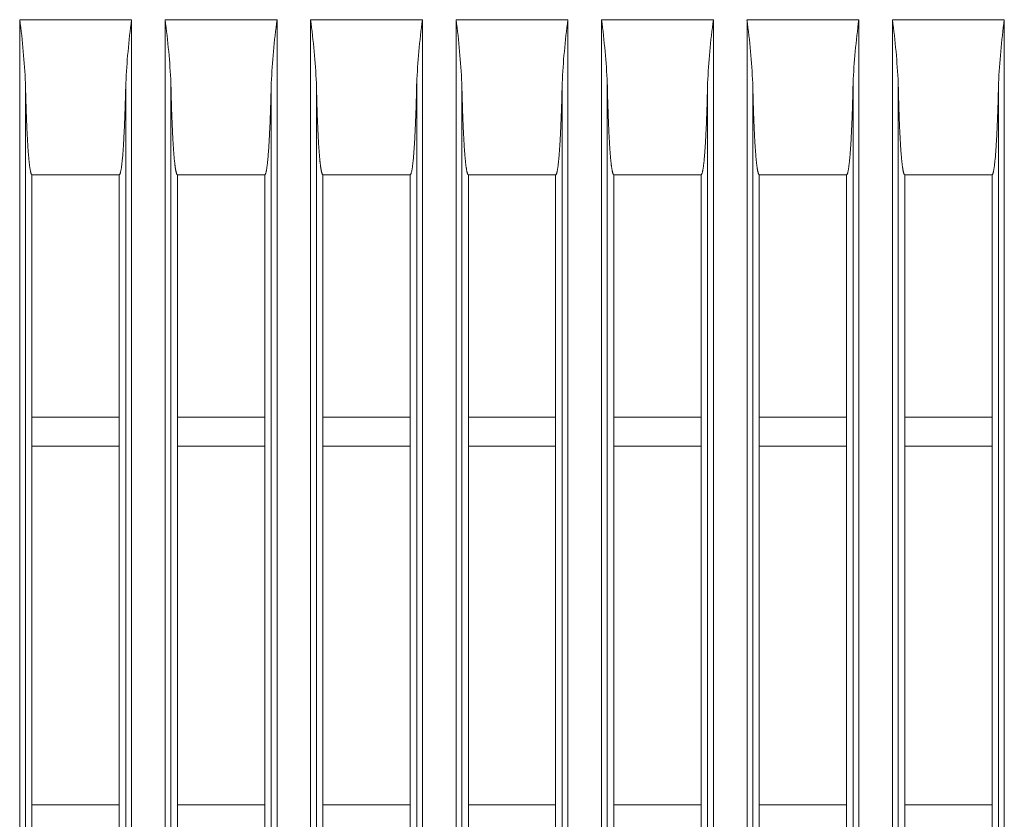
# Model space of a CAD drawing. Units: inches. Extents: x -1.8 to 86.1, y -8 to 57.9.
# Drawn here: x 45.3 to 47.3, y 37.3 to 38.9 of the extents above; entities that cross this region are included whole.
import ezdxf

# ---------------------------------------------------------------- set-up
doc = ezdxf.new("R2010")
doc.units = ezdxf.units.IN
doc.header["$MEASUREMENT"] = 0
doc.layers.add('339-SIDE_COVER_A', color=7, linetype='Continuous', lineweight=0)
doc.layers.add('DEFAULT', color=7, linetype='Continuous', lineweight=0)

# ---------------------------------------------------------------- blocks, each defined once
blk = doc.blocks.new('SE1')
at = {"layer": '339-SIDE_COVER_A', "color": 7, "linetype": 'Continuous', "lineweight": 0, "ltscale": 0.024566}
for p, q in [((45.3243, 38.8786), (45.551, 38.8786)), ((45.3243, 19.9921), (45.3243, 38.8786)), ((45.551, 38.8786), (45.551, 19.9921)), ((45.6191, 38.8786), (45.8458, 38.8786)), ((45.6191, 19.9921), (45.6191, 38.8786)), ((45.8458, 38.8786), (45.8458, 19.9921)), ((45.9139, 38.8786), (46.1406, 38.8786)), ((45.9139, 19.9921), (45.9139, 38.8786)), ((46.1406, 38.8786), (46.1406, 19.9921)), ((46.2087, 38.8786), (46.4354, 38.8786)), ((46.2087, 19.9921), (46.2087, 38.8786)), ((46.4354, 38.8786), (46.4354, 19.9921)), ((46.5035, 38.8786), (46.7302, 38.8786)), ((46.5035, 19.9921), (46.5035, 38.8786)), ((46.7302, 38.8786), (46.7302, 19.9921)), ((46.7983, 38.8786), (47.025, 38.8786)), ((46.7983, 19.9921), (46.7983, 38.8786)), ((47.025, 38.8786), (47.025, 19.9921)), ((47.0931, 38.8786), (47.3198, 38.8786)), ((47.0931, 19.9921), (47.0931, 38.8786)), ((47.3198, 38.8786), (47.3198, 19.9921)), ((45.336, 38.7497), (45.336, 20.1209)), ((45.5393, 20.1209), (45.5393, 38.7497)), ((45.6308, 38.7497), (45.6308, 20.1209)), ((45.8341, 20.1209), (45.8341, 38.7497)), ((45.9256, 38.7497), (45.9256, 20.1209)), ((46.1289, 20.1209), (46.1289, 38.7497)), ((46.2204, 38.7497), (46.2204, 20.1209)), ((46.4237, 20.1209), (46.4237, 38.7497)), ((46.5152, 38.7497), (46.5152, 20.1209)), ((46.7185, 20.1209), (46.7185, 38.7497)), ((46.81, 38.7497), (46.81, 20.1209)), ((47.0133, 20.1209), (47.0133, 38.7497)), ((47.1048, 38.7497), (47.1048, 20.1209)), ((47.3081, 20.1209), (47.3081, 38.7497)), ((45.3492, 38.5641), (45.5261, 38.5641)), ((45.3492, 38.5641), (45.3492, 38.0728)), ((45.5261, 38.5641), (45.5261, 38.0728)), ((45.644, 38.5641), (45.8209, 38.5641)), ((45.644, 38.5641), (45.644, 38.0728)), ((45.8209, 38.5641), (45.8209, 38.0728)), ((45.9388, 38.5641), (46.1157, 38.5641)), ((45.9388, 38.5641), (45.9388, 38.0728)), ((46.1157, 38.5641), (46.1157, 38.0728)), ((46.2336, 38.5641), (46.4105, 38.5641)), ((46.2336, 38.5641), (46.2336, 38.0728)), ((46.4105, 38.5641), (46.4105, 38.0728)), ((46.5284, 38.5641), (46.7053, 38.5641)), ((46.5284, 38.5641), (46.5284, 38.0728)), ((46.7053, 38.5641), (46.7053, 38.0728)), ((46.8232, 38.5641), (47.0001, 38.5641)), ((46.8232, 38.5641), (46.8232, 38.0728)), ((47.0001, 38.5641), (47.0001, 38.0728)), ((47.118, 38.5641), (47.2949, 38.5641)), ((47.118, 38.5641), (47.118, 38.0728)), ((47.2949, 38.5641), (47.2949, 38.0728)), ((45.5261, 38.0728), (45.3492, 38.0728)), ((45.3492, 38.0728), (45.3492, 38.0138)), ((45.5261, 38.0728), (45.5261, 38.0138)), ((45.8209, 38.0728), (45.644, 38.0728)), ((45.644, 38.0728), (45.644, 38.0138)), ((45.8209, 38.0728), (45.8209, 38.0138)), ((46.1157, 38.0728), (45.9388, 38.0728)), ((45.9388, 38.0728), (45.9388, 38.0138)), ((46.1157, 38.0728), (46.1157, 38.0138)), ((46.4105, 38.0728), (46.2336, 38.0728)), ((46.2336, 38.0728), (46.2336, 38.0138)), ((46.4105, 38.0728), (46.4105, 38.0138)), ((46.7053, 38.0728), (46.5284, 38.0728)), ((46.5284, 38.0728), (46.5284, 38.0138)), ((46.7053, 38.0728), (46.7053, 38.0138)), ((47.0001, 38.0728), (46.8232, 38.0728)), ((46.8232, 38.0728), (46.8232, 38.0138)), ((47.0001, 38.0728), (47.0001, 38.0138)), ((47.2949, 38.0728), (47.118, 38.0728)), ((47.118, 38.0728), (47.118, 38.0138)), ((47.2949, 38.0728), (47.2949, 38.0138)), ((45.5261, 38.0138), (45.3492, 38.0138)), ((45.3492, 37.2867), (45.3492, 38.0138)), ((45.5261, 38.0138), (45.5261, 37.2867)), ((45.8209, 38.0138), (45.644, 38.0138)), ((45.644, 37.2867), (45.644, 38.0138)), ((45.8209, 38.0138), (45.8209, 37.2867)), ((46.1157, 38.0138), (45.9388, 38.0138)), ((45.9388, 37.2867), (45.9388, 38.0138)), ((46.1157, 38.0138), (46.1157, 37.2867)), ((46.4105, 38.0138), (46.2336, 38.0138)), ((46.2336, 37.2867), (46.2336, 38.0138)), ((46.4105, 38.0138), (46.4105, 37.2867)), ((46.7053, 38.0138), (46.5284, 38.0138)), ((46.5284, 37.2867), (46.5284, 38.0138)), ((46.7053, 38.0138), (46.7053, 37.2867)), ((47.0001, 38.0138), (46.8232, 38.0138)), ((46.8232, 37.2867), (46.8232, 38.0138)), ((47.0001, 38.0138), (47.0001, 37.2867)), ((47.2949, 38.0138), (47.118, 38.0138)), ((47.118, 37.2867), (47.118, 38.0138)), ((47.2949, 38.0138), (47.2949, 37.2867)), ((45.5261, 37.2867), (45.3492, 37.2867)), ((45.3492, 37.2867), (45.3492, 37.2277)), ((45.5261, 37.2867), (45.5261, 37.2277)), ((45.8209, 37.2867), (45.644, 37.2867)), ((45.644, 37.2867), (45.644, 37.2277)), ((45.8209, 37.2867), (45.8209, 37.2277)), ((46.1157, 37.2867), (45.9388, 37.2867)), ((45.9388, 37.2867), (45.9388, 37.2277)), ((46.1157, 37.2867), (46.1157, 37.2277)), ((46.4105, 37.2867), (46.2336, 37.2867)), ((46.2336, 37.2867), (46.2336, 37.2277)), ((46.4105, 37.2867), (46.4105, 37.2277)), ((46.7053, 37.2867), (46.5284, 37.2867)), ((46.5284, 37.2867), (46.5284, 37.2277)), ((46.7053, 37.2867), (46.7053, 37.2277)), ((47.0001, 37.2867), (46.8232, 37.2867)), ((46.8232, 37.2867), (46.8232, 37.2277)), ((47.0001, 37.2867), (47.0001, 37.2277)), ((47.2949, 37.2867), (47.118, 37.2867)), ((47.118, 37.2867), (47.118, 37.2277)), ((47.2949, 37.2867), (47.2949, 37.2277))]:
    blk.add_line(p, q, dxfattribs=at)
at = {"layer": '339-SIDE_COVER_A', "color": 7, "linetype": 'Continuous', "lineweight": 0, "ltscale": 0.024566, "flags": 128}
for points in [[(45.3492, 38.5641), (45.349, 38.5642), (45.3488, 38.5642), (45.3486, 38.5644), (45.3484, 38.5646), (45.3482, 38.5649), (45.348, 38.5652), (45.3478, 38.5656), (45.3476, 38.5661), (45.3474, 38.5666), (45.3472, 38.5672), (45.347, 38.5678), (45.3468, 38.5684), (45.3466, 38.5691), (45.3465, 38.5699), (45.3463, 38.5707), (45.3461, 38.5715), (45.3459, 38.5724), (45.3458, 38.5733), (45.3456, 38.5742), (45.3454, 38.5752), (45.3452, 38.5762), (45.3451, 38.5772), (45.3449, 38.5783), (45.3448, 38.5793), (45.3446, 38.5805), (45.3445, 38.5816), (45.3443, 38.5827), (45.3442, 38.5839), (45.344, 38.5851), (45.3439, 38.5863), (45.3437, 38.5875), (45.3436, 38.5887), (45.3435, 38.59), (45.3433, 38.5913), (45.3432, 38.5925), (45.3431, 38.5938), (45.3429, 38.5951), (45.3428, 38.5965), (45.3427, 38.5978), (45.3426, 38.5992), (45.3425, 38.6005), (45.3423, 38.6019), (45.3422, 38.6033), (45.3421, 38.6047), (45.342, 38.6061), (45.3419, 38.6075), (45.3418, 38.6089), (45.3417, 38.6103), (45.3416, 38.6118), (45.3415, 38.6132), (45.3413, 38.6146), (45.3412, 38.6161), (45.3411, 38.6176), (45.341, 38.619), (45.3409, 38.6205), (45.3408, 38.622), (45.3408, 38.6235), (45.3407, 38.625), (45.3406, 38.6265), (45.3405, 38.628), (45.3404, 38.6295), (45.3403, 38.631), (45.3402, 38.6325), (45.3401, 38.634), (45.34, 38.6355), (45.3399, 38.6371), (45.3399, 38.6386), (45.3398, 38.6401), (45.3397, 38.6417), (45.3396, 38.6432), (45.3395, 38.6448), (45.3395, 38.6463), (45.3394, 38.6479), (45.3393, 38.6494), (45.3392, 38.651), (45.3392, 38.6525), (45.3391, 38.6541), (45.339, 38.6557), (45.3389, 38.6572), (45.3389, 38.6588), (45.3388, 38.6604), (45.3387, 38.662), (45.3387, 38.6635), (45.3386, 38.6651), (45.3385, 38.6667), (45.3385, 38.6683), (45.3384, 38.6699), (45.3383, 38.6715), (45.3383, 38.6731), (45.3382, 38.6747), (45.3381, 38.6763), (45.3381, 38.6779), (45.338, 38.6795), (45.338, 38.6811), (45.3379, 38.6827), (45.3378, 38.6843), (45.3378, 38.6859), (45.3377, 38.6875), (45.3377, 38.6891), (45.3376, 38.6907), (45.3376, 38.6923), (45.3375, 38.694), (45.3374, 38.6956), (45.3374, 38.6972), (45.3373, 38.6988), (45.3373, 38.7005), (45.3372, 38.7021), (45.3372, 38.7037), (45.3371, 38.7053), (45.3371, 38.707), (45.337, 38.7086), (45.337, 38.7102), (45.3369, 38.7119), (45.3369, 38.7135), (45.3368, 38.7151), (45.3368, 38.7168), (45.3368, 38.7184), (45.3367, 38.72), (45.3367, 38.7217), (45.3366, 38.7233), (45.3366, 38.725), (45.3365, 38.7266), (45.3365, 38.7283), (45.3365, 38.7299), (45.3364, 38.7316), (45.3364, 38.7332), (45.3363, 38.7348), (45.3363, 38.7365), (45.3363, 38.7381), (45.3362, 38.7398), (45.3362, 38.7414), (45.3362, 38.7431), (45.3361, 38.7448), (45.3361, 38.7464), (45.336, 38.7481), (45.336, 38.7497)], [(45.5393, 38.7497), (45.5393, 38.7476), (45.5392, 38.7454), (45.5392, 38.7432), (45.5391, 38.7411), (45.5391, 38.7389), (45.539, 38.7368), (45.539, 38.7346), (45.5389, 38.7324), (45.5389, 38.7303), (45.5388, 38.7281), (45.5388, 38.726), (45.5387, 38.7238), (45.5386, 38.7217), (45.5386, 38.7195), (45.5385, 38.7174), (45.5385, 38.7153), (45.5384, 38.7131), (45.5383, 38.711), (45.5383, 38.7089), (45.5382, 38.7067), (45.5382, 38.7046), (45.5381, 38.7025), (45.538, 38.7003), (45.538, 38.6982), (45.5379, 38.6961), (45.5378, 38.694), (45.5377, 38.6919), (45.5377, 38.6898), (45.5376, 38.6876), (45.5375, 38.6855), (45.5374, 38.6834), (45.5374, 38.6813), (45.5373, 38.6792), (45.5372, 38.6771), (45.5371, 38.675), (45.537, 38.673), (45.537, 38.6709), (45.5369, 38.6688), (45.5368, 38.6667), (45.5367, 38.6646), (45.5366, 38.6626), (45.5365, 38.6605), (45.5364, 38.6584), (45.5363, 38.6564), (45.5362, 38.6543), (45.5361, 38.6523), (45.536, 38.6502), (45.5359, 38.6482), (45.5358, 38.6462), (45.5357, 38.6441), (45.5356, 38.6421), (45.5355, 38.6401), (45.5354, 38.6381), (45.5353, 38.6361), (45.5352, 38.6341), (45.5351, 38.6321), (45.535, 38.6301), (45.5349, 38.6282), (45.5347, 38.6262), (45.5346, 38.6242), (45.5345, 38.6223), (45.5344, 38.6204), (45.5342, 38.6184), (45.5341, 38.6165), (45.534, 38.6146), (45.5338, 38.6127), (45.5337, 38.6109), (45.5335, 38.609), (45.5334, 38.6071), (45.5333, 38.6053), (45.5331, 38.6035), (45.533, 38.6017), (45.5328, 38.5999), (45.5326, 38.5981), (45.5325, 38.5964), (45.5323, 38.5947), (45.5322, 38.593), (45.532, 38.5913), (45.5318, 38.5896), (45.5316, 38.588), (45.5314, 38.5864), (45.5313, 38.5848), (45.5311, 38.5833), (45.5309, 38.5818), (45.5307, 38.5803), (45.5305, 38.5789), (45.5303, 38.5775), (45.5301, 38.5761), (45.5298, 38.5748), (45.5296, 38.5736), (45.5294, 38.5724), (45.5292, 38.5713), (45.5289, 38.5702), (45.5287, 38.5692), (45.5284, 38.5683), (45.5282, 38.5675), (45.5279, 38.5667), (45.5277, 38.5661), (45.5274, 38.5655), (45.5272, 38.565), (45.5269, 38.5646), (45.5266, 38.5643), (45.5264, 38.5642), (45.5261, 38.5641)], [(45.644, 38.5641), (45.6438, 38.5642), (45.6436, 38.5642), (45.6434, 38.5644), (45.6432, 38.5646), (45.643, 38.5649), (45.6428, 38.5652), (45.6426, 38.5656), (45.6424, 38.5661), (45.6422, 38.5666), (45.642, 38.5672), (45.6418, 38.5678), (45.6416, 38.5684), (45.6414, 38.5691), (45.6413, 38.5699), (45.6411, 38.5707), (45.6409, 38.5715), (45.6407, 38.5724), (45.6405, 38.5733), (45.6404, 38.5742), (45.6402, 38.5752), (45.64, 38.5762), (45.6399, 38.5772), (45.6397, 38.5783), (45.6396, 38.5793), (45.6394, 38.5805), (45.6393, 38.5816), (45.6391, 38.5827), (45.639, 38.5839), (45.6388, 38.5851), (45.6387, 38.5863), (45.6385, 38.5875), (45.6384, 38.5887), (45.6383, 38.59), (45.6381, 38.5913), (45.638, 38.5925), (45.6379, 38.5938), (45.6377, 38.5951), (45.6376, 38.5965), (45.6375, 38.5978), (45.6374, 38.5992), (45.6372, 38.6005), (45.6371, 38.6019), (45.637, 38.6033), (45.6369, 38.6047), (45.6368, 38.6061), (45.6367, 38.6075), (45.6366, 38.6089), (45.6365, 38.6103), (45.6363, 38.6118), (45.6362, 38.6132), (45.6361, 38.6146), (45.636, 38.6161), (45.6359, 38.6176), (45.6358, 38.619), (45.6357, 38.6205), (45.6356, 38.622), (45.6355, 38.6235), (45.6355, 38.625), (45.6354, 38.6265), (45.6353, 38.628), (45.6352, 38.6295), (45.6351, 38.631), (45.635, 38.6325), (45.6349, 38.634), (45.6348, 38.6355), (45.6347, 38.6371), (45.6347, 38.6386), (45.6346, 38.6401), (45.6345, 38.6417), (45.6344, 38.6432), (45.6343, 38.6448), (45.6343, 38.6463), (45.6342, 38.6479), (45.6341, 38.6494), (45.634, 38.651), (45.6339, 38.6525), (45.6339, 38.6541), (45.6338, 38.6557), (45.6337, 38.6572), (45.6337, 38.6588), (45.6336, 38.6604), (45.6335, 38.662), (45.6334, 38.6635), (45.6334, 38.6651), (45.6333, 38.6667), (45.6332, 38.6683), (45.6332, 38.6699), (45.6331, 38.6715), (45.6331, 38.6731), (45.633, 38.6747), (45.6329, 38.6763), (45.6329, 38.6779), (45.6328, 38.6795), (45.6327, 38.6811), (45.6327, 38.6827), (45.6326, 38.6843), (45.6326, 38.6859), (45.6325, 38.6875), (45.6325, 38.6891), (45.6324, 38.6907), (45.6323, 38.6923), (45.6323, 38.694), (45.6322, 38.6956), (45.6322, 38.6972), (45.6321, 38.6988), (45.6321, 38.7005), (45.632, 38.7021), (45.632, 38.7037), (45.6319, 38.7053), (45.6319, 38.707), (45.6318, 38.7086), (45.6318, 38.7102), (45.6317, 38.7119), (45.6317, 38.7135), (45.6316, 38.7151), (45.6316, 38.7168), (45.6316, 38.7184), (45.6315, 38.72), (45.6315, 38.7217), (45.6314, 38.7233), (45.6314, 38.725), (45.6313, 38.7266), (45.6313, 38.7283), (45.6313, 38.7299), (45.6312, 38.7316), (45.6312, 38.7332), (45.6311, 38.7348), (45.6311, 38.7365), (45.6311, 38.7381), (45.631, 38.7398), (45.631, 38.7414), (45.6309, 38.7431), (45.6309, 38.7448), (45.6309, 38.7464), (45.6308, 38.7481), (45.6308, 38.7497)], [(45.8341, 38.7497), (45.834, 38.7476), (45.834, 38.7454), (45.834, 38.7432), (45.8339, 38.7411), (45.8339, 38.7389), (45.8338, 38.7368), (45.8338, 38.7346), (45.8337, 38.7324), (45.8337, 38.7303), (45.8336, 38.7281), (45.8335, 38.726), (45.8335, 38.7238), (45.8334, 38.7217), (45.8334, 38.7195), (45.8333, 38.7174), (45.8333, 38.7153), (45.8332, 38.7131), (45.8331, 38.711), (45.8331, 38.7089), (45.833, 38.7067), (45.8329, 38.7046), (45.8329, 38.7025), (45.8328, 38.7003), (45.8327, 38.6982), (45.8327, 38.6961), (45.8326, 38.694), (45.8325, 38.6919), (45.8325, 38.6898), (45.8324, 38.6876), (45.8323, 38.6855), (45.8322, 38.6834), (45.8322, 38.6813), (45.8321, 38.6792), (45.832, 38.6771), (45.8319, 38.675), (45.8318, 38.673), (45.8318, 38.6709), (45.8317, 38.6688), (45.8316, 38.6667), (45.8315, 38.6646), (45.8314, 38.6626), (45.8313, 38.6605), (45.8312, 38.6584), (45.8311, 38.6564), (45.831, 38.6543), (45.8309, 38.6523), (45.8308, 38.6502), (45.8307, 38.6482), (45.8306, 38.6462), (45.8305, 38.6441), (45.8304, 38.6421), (45.8303, 38.6401), (45.8302, 38.6381), (45.8301, 38.6361), (45.83, 38.6341), (45.8299, 38.6321), (45.8298, 38.6301), (45.8296, 38.6282), (45.8295, 38.6262), (45.8294, 38.6242), (45.8293, 38.6223), (45.8292, 38.6204), (45.829, 38.6184), (45.8289, 38.6165), (45.8288, 38.6146), (45.8286, 38.6127), (45.8285, 38.6109), (45.8283, 38.609), (45.8282, 38.6071), (45.8281, 38.6053), (45.8279, 38.6035), (45.8278, 38.6017), (45.8276, 38.5999), (45.8274, 38.5981), (45.8273, 38.5964), (45.8271, 38.5947), (45.8269, 38.593), (45.8268, 38.5913), (45.8266, 38.5896), (45.8264, 38.588), (45.8262, 38.5864), (45.8261, 38.5848), (45.8259, 38.5833), (45.8257, 38.5818), (45.8255, 38.5803), (45.8253, 38.5789), (45.8251, 38.5775), (45.8249, 38.5761), (45.8246, 38.5748), (45.8244, 38.5736), (45.8242, 38.5724), (45.824, 38.5713), (45.8237, 38.5702), (45.8235, 38.5692), (45.8232, 38.5683), (45.823, 38.5675), (45.8227, 38.5667), (45.8225, 38.5661), (45.8222, 38.5655), (45.822, 38.565), (45.8217, 38.5646), (45.8214, 38.5643), (45.8212, 38.5642), (45.8209, 38.5641)], [(45.9388, 38.5641), (45.9386, 38.5642), (45.9384, 38.5642), (45.9382, 38.5644), (45.938, 38.5646), (45.9378, 38.5649), (45.9376, 38.5652), (45.9374, 38.5656), (45.9372, 38.5661), (45.937, 38.5666), (45.9368, 38.5672), (45.9366, 38.5678), (45.9364, 38.5684), (45.9362, 38.5691), (45.936, 38.5699), (45.9359, 38.5707), (45.9357, 38.5715), (45.9355, 38.5724), (45.9353, 38.5733), (45.9352, 38.5742), (45.935, 38.5752), (45.9348, 38.5762), (45.9347, 38.5772), (45.9345, 38.5783), (45.9344, 38.5793), (45.9342, 38.5805), (45.934, 38.5816), (45.9339, 38.5827), (45.9338, 38.5839), (45.9336, 38.5851), (45.9335, 38.5863), (45.9333, 38.5875), (45.9332, 38.5887), (45.9331, 38.59), (45.9329, 38.5913), (45.9328, 38.5925), (45.9327, 38.5938), (45.9325, 38.5951), (45.9324, 38.5965), (45.9323, 38.5978), (45.9322, 38.5992), (45.932, 38.6005), (45.9319, 38.6019), (45.9318, 38.6033), (45.9317, 38.6047), (45.9316, 38.6061), (45.9315, 38.6075), (45.9314, 38.6089), (45.9313, 38.6103), (45.9311, 38.6118), (45.931, 38.6132), (45.9309, 38.6146), (45.9308, 38.6161), (45.9307, 38.6176), (45.9306, 38.619), (45.9305, 38.6205), (45.9304, 38.622), (45.9303, 38.6235), (45.9302, 38.625), (45.9302, 38.6265), (45.9301, 38.628), (45.93, 38.6295), (45.9299, 38.631), (45.9298, 38.6325), (45.9297, 38.634), (45.9296, 38.6355), (45.9295, 38.6371), (45.9294, 38.6386), (45.9294, 38.6401), (45.9293, 38.6417), (45.9292, 38.6432), (45.9291, 38.6448), (45.929, 38.6463), (45.929, 38.6479), (45.9289, 38.6494), (45.9288, 38.651), (45.9287, 38.6525), (45.9287, 38.6541), (45.9286, 38.6557), (45.9285, 38.6572), (45.9284, 38.6588), (45.9284, 38.6604), (45.9283, 38.662), (45.9282, 38.6635), (45.9282, 38.6651), (45.9281, 38.6667), (45.928, 38.6683), (45.928, 38.6699), (45.9279, 38.6715), (45.9278, 38.6731), (45.9278, 38.6747), (45.9277, 38.6763), (45.9277, 38.6779), (45.9276, 38.6795), (45.9275, 38.6811), (45.9275, 38.6827), (45.9274, 38.6843), (45.9274, 38.6859), (45.9273, 38.6875), (45.9273, 38.6891), (45.9272, 38.6907), (45.9271, 38.6923), (45.9271, 38.694), (45.927, 38.6956), (45.927, 38.6972), (45.9269, 38.6988), (45.9269, 38.7005), (45.9268, 38.7021), (45.9268, 38.7037), (45.9267, 38.7053), (45.9267, 38.707), (45.9266, 38.7086), (45.9266, 38.7102), (45.9265, 38.7119), (45.9265, 38.7135), (45.9264, 38.7151), (45.9264, 38.7168), (45.9263, 38.7184), (45.9263, 38.72), (45.9263, 38.7217), (45.9262, 38.7233), (45.9262, 38.725), (45.9261, 38.7266), (45.9261, 38.7283), (45.926, 38.7299), (45.926, 38.7316), (45.926, 38.7332), (45.9259, 38.7348), (45.9259, 38.7365), (45.9259, 38.7381), (45.9258, 38.7398), (45.9258, 38.7414), (45.9257, 38.7431), (45.9257, 38.7448), (45.9257, 38.7464), (45.9256, 38.7481), (45.9256, 38.7497)], [(46.1289, 38.7497), (46.1288, 38.7476), (46.1288, 38.7454), (46.1288, 38.7432), (46.1287, 38.7411), (46.1287, 38.7389), (46.1286, 38.7368), (46.1286, 38.7346), (46.1285, 38.7324), (46.1285, 38.7303), (46.1284, 38.7281), (46.1283, 38.726), (46.1283, 38.7238), (46.1282, 38.7217), (46.1282, 38.7195), (46.1281, 38.7174), (46.1281, 38.7153), (46.128, 38.7131), (46.1279, 38.711), (46.1279, 38.7089), (46.1278, 38.7067), (46.1277, 38.7046), (46.1277, 38.7025), (46.1276, 38.7003), (46.1275, 38.6982), (46.1275, 38.6961), (46.1274, 38.694), (46.1273, 38.6919), (46.1273, 38.6898), (46.1272, 38.6876), (46.1271, 38.6855), (46.127, 38.6834), (46.127, 38.6813), (46.1269, 38.6792), (46.1268, 38.6771), (46.1267, 38.675), (46.1266, 38.673), (46.1266, 38.6709), (46.1265, 38.6688), (46.1264, 38.6667), (46.1263, 38.6646), (46.1262, 38.6626), (46.1261, 38.6605), (46.126, 38.6584), (46.1259, 38.6564), (46.1258, 38.6543), (46.1257, 38.6523), (46.1256, 38.6502), (46.1255, 38.6482), (46.1254, 38.6462), (46.1253, 38.6441), (46.1252, 38.6421), (46.1251, 38.6401), (46.125, 38.6381), (46.1249, 38.6361), (46.1248, 38.6341), (46.1247, 38.6321), (46.1246, 38.6301), (46.1244, 38.6282), (46.1243, 38.6262), (46.1242, 38.6242), (46.1241, 38.6223), (46.1239, 38.6204), (46.1238, 38.6184), (46.1237, 38.6165), (46.1236, 38.6146), (46.1234, 38.6127), (46.1233, 38.6109), (46.1231, 38.609), (46.123, 38.6071), (46.1228, 38.6053), (46.1227, 38.6035), (46.1225, 38.6017), (46.1224, 38.5999), (46.1222, 38.5981), (46.1221, 38.5964), (46.1219, 38.5947), (46.1217, 38.593), (46.1216, 38.5913), (46.1214, 38.5896), (46.1212, 38.588), (46.121, 38.5864), (46.1209, 38.5848), (46.1207, 38.5833), (46.1205, 38.5818), (46.1203, 38.5803), (46.1201, 38.5789), (46.1199, 38.5775), (46.1196, 38.5761), (46.1194, 38.5748), (46.1192, 38.5736), (46.119, 38.5724), (46.1188, 38.5713), (46.1185, 38.5702), (46.1183, 38.5692), (46.118, 38.5683), (46.1178, 38.5675), (46.1175, 38.5667), (46.1173, 38.5661), (46.117, 38.5655), (46.1168, 38.565), (46.1165, 38.5646), (46.1162, 38.5643), (46.116, 38.5642), (46.1157, 38.5641)], [(46.2336, 38.5641), (46.2334, 38.5642), (46.2332, 38.5642), (46.233, 38.5644), (46.2328, 38.5646), (46.2326, 38.5649), (46.2324, 38.5652), (46.2322, 38.5656), (46.232, 38.5661), (46.2318, 38.5666), (46.2316, 38.5672), (46.2314, 38.5678), (46.2312, 38.5684), (46.231, 38.5691), (46.2308, 38.5699), (46.2307, 38.5707), (46.2305, 38.5715), (46.2303, 38.5724), (46.2301, 38.5733), (46.23, 38.5742), (46.2298, 38.5752), (46.2296, 38.5762), (46.2295, 38.5772), (46.2293, 38.5783), (46.2291, 38.5793), (46.229, 38.5805), (46.2288, 38.5816), (46.2287, 38.5827), (46.2285, 38.5839), (46.2284, 38.5851), (46.2283, 38.5863), (46.2281, 38.5875), (46.228, 38.5887), (46.2278, 38.59), (46.2277, 38.5913), (46.2276, 38.5925), (46.2275, 38.5938), (46.2273, 38.5951), (46.2272, 38.5965), (46.2271, 38.5978), (46.227, 38.5992), (46.2268, 38.6005), (46.2267, 38.6019), (46.2266, 38.6033), (46.2265, 38.6047), (46.2264, 38.6061), (46.2263, 38.6075), (46.2262, 38.6089), (46.226, 38.6103), (46.2259, 38.6118), (46.2258, 38.6132), (46.2257, 38.6146), (46.2256, 38.6161), (46.2255, 38.6176), (46.2254, 38.619), (46.2253, 38.6205), (46.2252, 38.622), (46.2251, 38.6235), (46.225, 38.625), (46.2249, 38.6265), (46.2249, 38.628), (46.2248, 38.6295), (46.2247, 38.631), (46.2246, 38.6325), (46.2245, 38.634), (46.2244, 38.6355), (46.2243, 38.6371), (46.2242, 38.6386), (46.2242, 38.6401), (46.2241, 38.6417), (46.224, 38.6432), (46.2239, 38.6448), (46.2238, 38.6463), (46.2238, 38.6479), (46.2237, 38.6494), (46.2236, 38.651), (46.2235, 38.6525), (46.2235, 38.6541), (46.2234, 38.6557), (46.2233, 38.6572), (46.2232, 38.6588), (46.2232, 38.6604), (46.2231, 38.662), (46.223, 38.6635), (46.223, 38.6651), (46.2229, 38.6667), (46.2228, 38.6683), (46.2228, 38.6699), (46.2227, 38.6715), (46.2226, 38.6731), (46.2226, 38.6747), (46.2225, 38.6763), (46.2225, 38.6779), (46.2224, 38.6795), (46.2223, 38.6811), (46.2223, 38.6827), (46.2222, 38.6843), (46.2222, 38.6859), (46.2221, 38.6875), (46.222, 38.6891), (46.222, 38.6907), (46.2219, 38.6923), (46.2219, 38.694), (46.2218, 38.6956), (46.2218, 38.6972), (46.2217, 38.6988), (46.2217, 38.7005), (46.2216, 38.7021), (46.2216, 38.7037), (46.2215, 38.7053), (46.2215, 38.707), (46.2214, 38.7086), (46.2214, 38.7102), (46.2213, 38.7119), (46.2213, 38.7135), (46.2212, 38.7151), (46.2212, 38.7168), (46.2211, 38.7184), (46.2211, 38.72), (46.2211, 38.7217), (46.221, 38.7233), (46.221, 38.725), (46.2209, 38.7266), (46.2209, 38.7283), (46.2208, 38.7299), (46.2208, 38.7316), (46.2208, 38.7332), (46.2207, 38.7348), (46.2207, 38.7365), (46.2206, 38.7381), (46.2206, 38.7398), (46.2206, 38.7414), (46.2205, 38.7431), (46.2205, 38.7448), (46.2205, 38.7464), (46.2204, 38.7481), (46.2204, 38.7497)], [(46.4237, 38.7497), (46.4236, 38.7476), (46.4236, 38.7454), (46.4235, 38.7432), (46.4235, 38.7411), (46.4234, 38.7389), (46.4234, 38.7368), (46.4233, 38.7346), (46.4233, 38.7324), (46.4232, 38.7303), (46.4232, 38.7281), (46.4231, 38.726), (46.4231, 38.7238), (46.423, 38.7217), (46.423, 38.7195), (46.4229, 38.7174), (46.4228, 38.7153), (46.4228, 38.7131), (46.4227, 38.711), (46.4227, 38.7089), (46.4226, 38.7067), (46.4225, 38.7046), (46.4225, 38.7025), (46.4224, 38.7003), (46.4223, 38.6982), (46.4223, 38.6961), (46.4222, 38.694), (46.4221, 38.6919), (46.4221, 38.6898), (46.422, 38.6876), (46.4219, 38.6855), (46.4218, 38.6834), (46.4218, 38.6813), (46.4217, 38.6792), (46.4216, 38.6771), (46.4215, 38.675), (46.4214, 38.673), (46.4213, 38.6709), (46.4213, 38.6688), (46.4212, 38.6667), (46.4211, 38.6646), (46.421, 38.6626), (46.4209, 38.6605), (46.4208, 38.6584), (46.4207, 38.6564), (46.4206, 38.6543), (46.4205, 38.6523), (46.4204, 38.6502), (46.4203, 38.6482), (46.4202, 38.6462), (46.4201, 38.6441), (46.42, 38.6421), (46.4199, 38.6401), (46.4198, 38.6381), (46.4197, 38.6361), (46.4196, 38.6341), (46.4195, 38.6321), (46.4194, 38.6301), (46.4192, 38.6282), (46.4191, 38.6262), (46.419, 38.6242), (46.4189, 38.6223), (46.4187, 38.6204), (46.4186, 38.6184), (46.4185, 38.6165), (46.4183, 38.6146), (46.4182, 38.6127), (46.4181, 38.6109), (46.4179, 38.609), (46.4178, 38.6071), (46.4176, 38.6053), (46.4175, 38.6035), (46.4173, 38.6017), (46.4172, 38.5999), (46.417, 38.5981), (46.4169, 38.5964), (46.4167, 38.5947), (46.4165, 38.593), (46.4164, 38.5913), (46.4162, 38.5896), (46.416, 38.588), (46.4158, 38.5864), (46.4156, 38.5848), (46.4155, 38.5833), (46.4153, 38.5818), (46.4151, 38.5803), (46.4149, 38.5789), (46.4147, 38.5775), (46.4144, 38.5761), (46.4142, 38.5748), (46.414, 38.5736), (46.4138, 38.5724), (46.4135, 38.5713), (46.4133, 38.5702), (46.4131, 38.5692), (46.4128, 38.5683), (46.4126, 38.5675), (46.4123, 38.5667), (46.4121, 38.5661), (46.4118, 38.5655), (46.4115, 38.565), (46.4113, 38.5646), (46.411, 38.5643), (46.4107, 38.5642), (46.4105, 38.5641)], [(46.5284, 38.5641), (46.5282, 38.5642), (46.528, 38.5642), (46.5278, 38.5644), (46.5276, 38.5646), (46.5274, 38.5649), (46.5272, 38.5652), (46.527, 38.5656), (46.5268, 38.5661), (46.5266, 38.5666), (46.5264, 38.5672), (46.5262, 38.5678), (46.526, 38.5684), (46.5258, 38.5691), (46.5256, 38.5699), (46.5255, 38.5707), (46.5253, 38.5715), (46.5251, 38.5724), (46.5249, 38.5733), (46.5248, 38.5742), (46.5246, 38.5752), (46.5244, 38.5762), (46.5243, 38.5772), (46.5241, 38.5783), (46.5239, 38.5793), (46.5238, 38.5805), (46.5236, 38.5816), (46.5235, 38.5827), (46.5233, 38.5839), (46.5232, 38.5851), (46.5231, 38.5863), (46.5229, 38.5875), (46.5228, 38.5887), (46.5226, 38.59), (46.5225, 38.5913), (46.5224, 38.5925), (46.5223, 38.5938), (46.5221, 38.5951), (46.522, 38.5965), (46.5219, 38.5978), (46.5218, 38.5992), (46.5216, 38.6005), (46.5215, 38.6019), (46.5214, 38.6033), (46.5213, 38.6047), (46.5212, 38.6061), (46.5211, 38.6075), (46.5209, 38.6089), (46.5208, 38.6103), (46.5207, 38.6118), (46.5206, 38.6132), (46.5205, 38.6146), (46.5204, 38.6161), (46.5203, 38.6176), (46.5202, 38.619), (46.5201, 38.6205), (46.52, 38.622), (46.5199, 38.6235), (46.5198, 38.625), (46.5197, 38.6265), (46.5196, 38.628), (46.5196, 38.6295), (46.5195, 38.631), (46.5194, 38.6325), (46.5193, 38.634), (46.5192, 38.6355), (46.5191, 38.6371), (46.519, 38.6386), (46.519, 38.6401), (46.5189, 38.6417), (46.5188, 38.6432), (46.5187, 38.6448), (46.5186, 38.6463), (46.5186, 38.6479), (46.5185, 38.6494), (46.5184, 38.651), (46.5183, 38.6525), (46.5183, 38.6541), (46.5182, 38.6557), (46.5181, 38.6572), (46.518, 38.6588), (46.518, 38.6604), (46.5179, 38.662), (46.5178, 38.6635), (46.5178, 38.6651), (46.5177, 38.6667), (46.5176, 38.6683), (46.5176, 38.6699), (46.5175, 38.6715), (46.5174, 38.6731), (46.5174, 38.6747), (46.5173, 38.6763), (46.5172, 38.6779), (46.5172, 38.6795), (46.5171, 38.6811), (46.5171, 38.6827), (46.517, 38.6843), (46.517, 38.6859), (46.5169, 38.6875), (46.5168, 38.6891), (46.5168, 38.6907), (46.5167, 38.6923), (46.5167, 38.694), (46.5166, 38.6956), (46.5166, 38.6972), (46.5165, 38.6988), (46.5165, 38.7005), (46.5164, 38.7021), (46.5164, 38.7037), (46.5163, 38.7053), (46.5163, 38.707), (46.5162, 38.7086), (46.5162, 38.7102), (46.5161, 38.7119), (46.5161, 38.7135), (46.516, 38.7151), (46.516, 38.7168), (46.5159, 38.7184), (46.5159, 38.72), (46.5158, 38.7217), (46.5158, 38.7233), (46.5158, 38.725), (46.5157, 38.7266), (46.5157, 38.7283), (46.5156, 38.7299), (46.5156, 38.7316), (46.5156, 38.7332), (46.5155, 38.7348), (46.5155, 38.7365), (46.5154, 38.7381), (46.5154, 38.7398), (46.5154, 38.7414), (46.5153, 38.7431), (46.5153, 38.7448), (46.5153, 38.7464), (46.5152, 38.7481), (46.5152, 38.7497)], [(46.7185, 38.7497), (46.7184, 38.7476), (46.7184, 38.7454), (46.7183, 38.7432), (46.7183, 38.7411), (46.7182, 38.7389), (46.7182, 38.7368), (46.7181, 38.7346), (46.7181, 38.7324), (46.718, 38.7303), (46.718, 38.7281), (46.7179, 38.726), (46.7179, 38.7238), (46.7178, 38.7217), (46.7178, 38.7195), (46.7177, 38.7174), (46.7176, 38.7153), (46.7176, 38.7131), (46.7175, 38.711), (46.7175, 38.7089), (46.7174, 38.7067), (46.7173, 38.7046), (46.7173, 38.7025), (46.7172, 38.7003), (46.7171, 38.6982), (46.7171, 38.6961), (46.717, 38.694), (46.7169, 38.6919), (46.7168, 38.6898), (46.7168, 38.6876), (46.7167, 38.6855), (46.7166, 38.6834), (46.7165, 38.6813), (46.7165, 38.6792), (46.7164, 38.6771), (46.7163, 38.675), (46.7162, 38.673), (46.7161, 38.6709), (46.7161, 38.6688), (46.716, 38.6667), (46.7159, 38.6646), (46.7158, 38.6626), (46.7157, 38.6605), (46.7156, 38.6584), (46.7155, 38.6564), (46.7154, 38.6543), (46.7153, 38.6523), (46.7152, 38.6502), (46.7151, 38.6482), (46.715, 38.6462), (46.7149, 38.6441), (46.7148, 38.6421), (46.7147, 38.6401), (46.7146, 38.6381), (46.7145, 38.6361), (46.7144, 38.6341), (46.7143, 38.6321), (46.7141, 38.6301), (46.714, 38.6282), (46.7139, 38.6262), (46.7138, 38.6242), (46.7137, 38.6223), (46.7135, 38.6204), (46.7134, 38.6184), (46.7133, 38.6165), (46.7131, 38.6146), (46.713, 38.6127), (46.7129, 38.6109), (46.7127, 38.609), (46.7126, 38.6071), (46.7124, 38.6053), (46.7123, 38.6035), (46.7121, 38.6017), (46.712, 38.5999), (46.7118, 38.5981), (46.7117, 38.5964), (46.7115, 38.5947), (46.7113, 38.593), (46.7112, 38.5913), (46.711, 38.5896), (46.7108, 38.588), (46.7106, 38.5864), (46.7104, 38.5848), (46.7102, 38.5833), (46.7101, 38.5818), (46.7099, 38.5803), (46.7097, 38.5789), (46.7094, 38.5775), (46.7092, 38.5761), (46.709, 38.5748), (46.7088, 38.5736), (46.7086, 38.5724), (46.7083, 38.5713), (46.7081, 38.5702), (46.7079, 38.5692), (46.7076, 38.5683), (46.7074, 38.5675), (46.7071, 38.5667), (46.7069, 38.5661), (46.7066, 38.5655), (46.7063, 38.565), (46.7061, 38.5646), (46.7058, 38.5643), (46.7055, 38.5642), (46.7053, 38.5641)], [(46.8232, 38.5641), (46.823, 38.5642), (46.8228, 38.5642), (46.8226, 38.5644), (46.8224, 38.5646), (46.8222, 38.5649), (46.822, 38.5652), (46.8218, 38.5656), (46.8216, 38.5661), (46.8214, 38.5666), (46.8212, 38.5672), (46.821, 38.5678), (46.8208, 38.5684), (46.8206, 38.5691), (46.8204, 38.5699), (46.8202, 38.5707), (46.8201, 38.5715), (46.8199, 38.5724), (46.8197, 38.5733), (46.8196, 38.5742), (46.8194, 38.5752), (46.8192, 38.5762), (46.8191, 38.5772), (46.8189, 38.5783), (46.8187, 38.5793), (46.8186, 38.5805), (46.8184, 38.5816), (46.8183, 38.5827), (46.8181, 38.5839), (46.818, 38.5851), (46.8178, 38.5863), (46.8177, 38.5875), (46.8176, 38.5887), (46.8174, 38.59), (46.8173, 38.5913), (46.8172, 38.5925), (46.817, 38.5938), (46.8169, 38.5951), (46.8168, 38.5965), (46.8167, 38.5978), (46.8165, 38.5992), (46.8164, 38.6005), (46.8163, 38.6019), (46.8162, 38.6033), (46.8161, 38.6047), (46.816, 38.6061), (46.8159, 38.6075), (46.8157, 38.6089), (46.8156, 38.6103), (46.8155, 38.6118), (46.8154, 38.6132), (46.8153, 38.6146), (46.8152, 38.6161), (46.8151, 38.6176), (46.815, 38.619), (46.8149, 38.6205), (46.8148, 38.622), (46.8147, 38.6235), (46.8146, 38.625), (46.8145, 38.6265), (46.8144, 38.628), (46.8144, 38.6295), (46.8143, 38.631), (46.8142, 38.6325), (46.8141, 38.634), (46.814, 38.6355), (46.8139, 38.6371), (46.8138, 38.6386), (46.8137, 38.6401), (46.8137, 38.6417), (46.8136, 38.6432), (46.8135, 38.6448), (46.8134, 38.6463), (46.8133, 38.6479), (46.8133, 38.6494), (46.8132, 38.651), (46.8131, 38.6525), (46.813, 38.6541), (46.813, 38.6557), (46.8129, 38.6572), (46.8128, 38.6588), (46.8128, 38.6604), (46.8127, 38.662), (46.8126, 38.6635), (46.8126, 38.6651), (46.8125, 38.6667), (46.8124, 38.6683), (46.8124, 38.6699), (46.8123, 38.6715), (46.8122, 38.6731), (46.8122, 38.6747), (46.8121, 38.6763), (46.812, 38.6779), (46.812, 38.6795), (46.8119, 38.6811), (46.8119, 38.6827), (46.8118, 38.6843), (46.8117, 38.6859), (46.8117, 38.6875), (46.8116, 38.6891), (46.8116, 38.6907), (46.8115, 38.6923), (46.8115, 38.694), (46.8114, 38.6956), (46.8114, 38.6972), (46.8113, 38.6988), (46.8113, 38.7005), (46.8112, 38.7021), (46.8112, 38.7037), (46.8111, 38.7053), (46.8111, 38.707), (46.811, 38.7086), (46.811, 38.7102), (46.8109, 38.7119), (46.8109, 38.7135), (46.8108, 38.7151), (46.8108, 38.7168), (46.8107, 38.7184), (46.8107, 38.72), (46.8106, 38.7217), (46.8106, 38.7233), (46.8106, 38.725), (46.8105, 38.7266), (46.8105, 38.7283), (46.8104, 38.7299), (46.8104, 38.7316), (46.8103, 38.7332), (46.8103, 38.7348), (46.8103, 38.7365), (46.8102, 38.7381), (46.8102, 38.7398), (46.8102, 38.7414), (46.8101, 38.7431), (46.8101, 38.7448), (46.8101, 38.7464), (46.81, 38.7481), (46.81, 38.7497)], [(47.0133, 38.7497), (47.0132, 38.7476), (47.0132, 38.7454), (47.0131, 38.7432), (47.0131, 38.7411), (47.013, 38.7389), (47.013, 38.7368), (47.0129, 38.7346), (47.0129, 38.7324), (47.0128, 38.7303), (47.0128, 38.7281), (47.0127, 38.726), (47.0127, 38.7238), (47.0126, 38.7217), (47.0126, 38.7195), (47.0125, 38.7174), (47.0124, 38.7153), (47.0124, 38.7131), (47.0123, 38.711), (47.0123, 38.7089), (47.0122, 38.7067), (47.0121, 38.7046), (47.0121, 38.7025), (47.012, 38.7003), (47.0119, 38.6982), (47.0119, 38.6961), (47.0118, 38.694), (47.0117, 38.6919), (47.0116, 38.6898), (47.0116, 38.6876), (47.0115, 38.6855), (47.0114, 38.6834), (47.0113, 38.6813), (47.0113, 38.6792), (47.0112, 38.6771), (47.0111, 38.675), (47.011, 38.673), (47.0109, 38.6709), (47.0109, 38.6688), (47.0108, 38.6667), (47.0107, 38.6646), (47.0106, 38.6626), (47.0105, 38.6605), (47.0104, 38.6584), (47.0103, 38.6564), (47.0102, 38.6543), (47.0101, 38.6523), (47.01, 38.6502), (47.0099, 38.6482), (47.0098, 38.6462), (47.0097, 38.6441), (47.0096, 38.6421), (47.0095, 38.6401), (47.0094, 38.6381), (47.0093, 38.6361), (47.0092, 38.6341), (47.0091, 38.6321), (47.0089, 38.6301), (47.0088, 38.6282), (47.0087, 38.6262), (47.0086, 38.6242), (47.0085, 38.6223), (47.0083, 38.6204), (47.0082, 38.6184), (47.0081, 38.6165), (47.0079, 38.6146), (47.0078, 38.6127), (47.0077, 38.6109), (47.0075, 38.609), (47.0074, 38.6071), (47.0072, 38.6053), (47.0071, 38.6035), (47.0069, 38.6017), (47.0068, 38.5999), (47.0066, 38.5981), (47.0065, 38.5964), (47.0063, 38.5947), (47.0061, 38.593), (47.006, 38.5913), (47.0058, 38.5896), (47.0056, 38.588), (47.0054, 38.5864), (47.0052, 38.5848), (47.005, 38.5833), (47.0048, 38.5818), (47.0046, 38.5803), (47.0044, 38.5789), (47.0042, 38.5775), (47.004, 38.5761), (47.0038, 38.5748), (47.0036, 38.5736), (47.0034, 38.5724), (47.0031, 38.5713), (47.0029, 38.5702), (47.0027, 38.5692), (47.0024, 38.5683), (47.0022, 38.5675), (47.0019, 38.5667), (47.0017, 38.5661), (47.0014, 38.5655), (47.0011, 38.565), (47.0009, 38.5646), (47.0006, 38.5643), (47.0003, 38.5642), (47.0001, 38.5641)], [(47.118, 38.5641), (47.1178, 38.5642), (47.1176, 38.5642), (47.1174, 38.5644), (47.1172, 38.5646), (47.117, 38.5649), (47.1168, 38.5652), (47.1166, 38.5656), (47.1164, 38.5661), (47.1162, 38.5666), (47.116, 38.5672), (47.1158, 38.5678), (47.1156, 38.5684), (47.1154, 38.5691), (47.1152, 38.5699), (47.115, 38.5707), (47.1149, 38.5715), (47.1147, 38.5724), (47.1145, 38.5733), (47.1143, 38.5742), (47.1142, 38.5752), (47.114, 38.5762), (47.1138, 38.5772), (47.1137, 38.5783), (47.1135, 38.5793), (47.1134, 38.5805), (47.1132, 38.5816), (47.1131, 38.5827), (47.1129, 38.5839), (47.1128, 38.5851), (47.1126, 38.5863), (47.1125, 38.5875), (47.1124, 38.5887), (47.1122, 38.59), (47.1121, 38.5913), (47.112, 38.5925), (47.1118, 38.5938), (47.1117, 38.5951), (47.1116, 38.5965), (47.1115, 38.5978), (47.1113, 38.5992), (47.1112, 38.6005), (47.1111, 38.6019), (47.111, 38.6033), (47.1109, 38.6047), (47.1108, 38.6061), (47.1106, 38.6075), (47.1105, 38.6089), (47.1104, 38.6103), (47.1103, 38.6118), (47.1102, 38.6132), (47.1101, 38.6146), (47.11, 38.6161), (47.1099, 38.6176), (47.1098, 38.619), (47.1097, 38.6205), (47.1096, 38.622), (47.1095, 38.6235), (47.1094, 38.625), (47.1093, 38.6265), (47.1092, 38.628), (47.1091, 38.6295), (47.1091, 38.631), (47.109, 38.6325), (47.1089, 38.634), (47.1088, 38.6355), (47.1087, 38.6371), (47.1086, 38.6386), (47.1085, 38.6401), (47.1085, 38.6417), (47.1084, 38.6432), (47.1083, 38.6448), (47.1082, 38.6463), (47.1081, 38.6479), (47.1081, 38.6494), (47.108, 38.651), (47.1079, 38.6525), (47.1078, 38.6541), (47.1078, 38.6557), (47.1077, 38.6572), (47.1076, 38.6588), (47.1076, 38.6604), (47.1075, 38.662), (47.1074, 38.6635), (47.1073, 38.6651), (47.1073, 38.6667), (47.1072, 38.6683), (47.1072, 38.6699), (47.1071, 38.6715), (47.107, 38.6731), (47.107, 38.6747), (47.1069, 38.6763), (47.1068, 38.6779), (47.1068, 38.6795), (47.1067, 38.6811), (47.1067, 38.6827), (47.1066, 38.6843), (47.1065, 38.6859), (47.1065, 38.6875), (47.1064, 38.6891), (47.1064, 38.6907), (47.1063, 38.6923), (47.1063, 38.694), (47.1062, 38.6956), (47.1062, 38.6972), (47.1061, 38.6988), (47.1061, 38.7005), (47.106, 38.7021), (47.1059, 38.7037), (47.1059, 38.7053), (47.1059, 38.707), (47.1058, 38.7086), (47.1058, 38.7102), (47.1057, 38.7119), (47.1057, 38.7135), (47.1056, 38.7151), (47.1056, 38.7168), (47.1055, 38.7184), (47.1055, 38.72), (47.1054, 38.7217), (47.1054, 38.7233), (47.1053, 38.725), (47.1053, 38.7266), (47.1053, 38.7283), (47.1052, 38.7299), (47.1052, 38.7316), (47.1051, 38.7332), (47.1051, 38.7348), (47.1051, 38.7365), (47.105, 38.7381), (47.105, 38.7398), (47.105, 38.7414), (47.1049, 38.7431), (47.1049, 38.7448), (47.1048, 38.7464), (47.1048, 38.7481), (47.1048, 38.7497)], [(47.3081, 38.7497), (47.308, 38.7476), (47.308, 38.7454), (47.3079, 38.7432), (47.3079, 38.7411), (47.3078, 38.7389), (47.3078, 38.7368), (47.3077, 38.7346), (47.3077, 38.7324), (47.3076, 38.7303), (47.3076, 38.7281), (47.3075, 38.726), (47.3075, 38.7238), (47.3074, 38.7217), (47.3074, 38.7195), (47.3073, 38.7174), (47.3072, 38.7153), (47.3072, 38.7131), (47.3071, 38.711), (47.307, 38.7089), (47.307, 38.7067), (47.3069, 38.7046), (47.3069, 38.7025), (47.3068, 38.7003), (47.3067, 38.6982), (47.3067, 38.6961), (47.3066, 38.694), (47.3065, 38.6919), (47.3064, 38.6898), (47.3064, 38.6876), (47.3063, 38.6855), (47.3062, 38.6834), (47.3061, 38.6813), (47.3061, 38.6792), (47.306, 38.6771), (47.3059, 38.675), (47.3058, 38.673), (47.3057, 38.6709), (47.3056, 38.6688), (47.3056, 38.6667), (47.3055, 38.6646), (47.3054, 38.6626), (47.3053, 38.6605), (47.3052, 38.6584), (47.3051, 38.6564), (47.305, 38.6543), (47.3049, 38.6523), (47.3048, 38.6502), (47.3047, 38.6482), (47.3046, 38.6462), (47.3045, 38.6441), (47.3044, 38.6421), (47.3043, 38.6401), (47.3042, 38.6381), (47.3041, 38.6361), (47.304, 38.6341), (47.3039, 38.6321), (47.3037, 38.6301), (47.3036, 38.6282), (47.3035, 38.6262), (47.3034, 38.6242), (47.3032, 38.6223), (47.3031, 38.6204), (47.303, 38.6184), (47.3029, 38.6165), (47.3027, 38.6146), (47.3026, 38.6127), (47.3025, 38.6109), (47.3023, 38.609), (47.3022, 38.6071), (47.302, 38.6053), (47.3019, 38.6035), (47.3017, 38.6017), (47.3016, 38.5999), (47.3014, 38.5981), (47.3012, 38.5964), (47.3011, 38.5947), (47.3009, 38.593), (47.3007, 38.5913), (47.3006, 38.5896), (47.3004, 38.588), (47.3002, 38.5864), (47.3, 38.5848), (47.2998, 38.5833), (47.2996, 38.5818), (47.2994, 38.5803), (47.2992, 38.5789), (47.299, 38.5775), (47.2988, 38.5761), (47.2986, 38.5748), (47.2984, 38.5736), (47.2982, 38.5724), (47.2979, 38.5713), (47.2977, 38.5702), (47.2975, 38.5692), (47.2972, 38.5683), (47.297, 38.5675), (47.2967, 38.5667), (47.2965, 38.5661), (47.2962, 38.5655), (47.2959, 38.565), (47.2957, 38.5646), (47.2954, 38.5643), (47.2951, 38.5642), (47.2949, 38.5641)]]:
    blk.add_lwpolyline(points, dxfattribs=at)
at = {"layer": '339-SIDE_COVER_A', "color": 7, "linetype": 'Continuous', "lineweight": 0, "ltscale": 0.024566}
for centre, start, end in [((43.8478, 38.6795), 2.7015, 7.6786), ((47.0276, 38.6795), 172.3214, 177.2985), ((44.1425, 38.6795), 2.7015, 7.6786), ((47.3224, 38.6795), 172.3214, 177.2985), ((44.4373, 38.6795), 2.7015, 7.6786), ((47.6171, 38.6795), 172.3214, 177.2985), ((44.7321, 38.6795), 2.7015, 7.6786), ((47.9119, 38.6795), 172.3214, 177.2985), ((45.0269, 38.6795), 2.7015, 7.6786), ((48.2067, 38.6795), 172.3214, 177.2985), ((45.3217, 38.6795), 2.7015, 7.6786), ((48.5015, 38.6795), 172.3214, 177.2985), ((45.6165, 38.6795), 2.7015, 7.6786), ((48.7963, 38.6795), 172.3214, 177.2985)]:
    blk.add_arc(centre, 1.4899, start, end, dxfattribs=at)

msp = doc.modelspace()

# ---------------------------------------------------------------- block references
at = {"layer": 'DEFAULT', "lineweight": 0}
msp.add_blockref('SE1', (0, 0), dxfattribs=at).dxf.unprotected_set("ltscale", 0)

doc.saveas('drawing.dxf')
